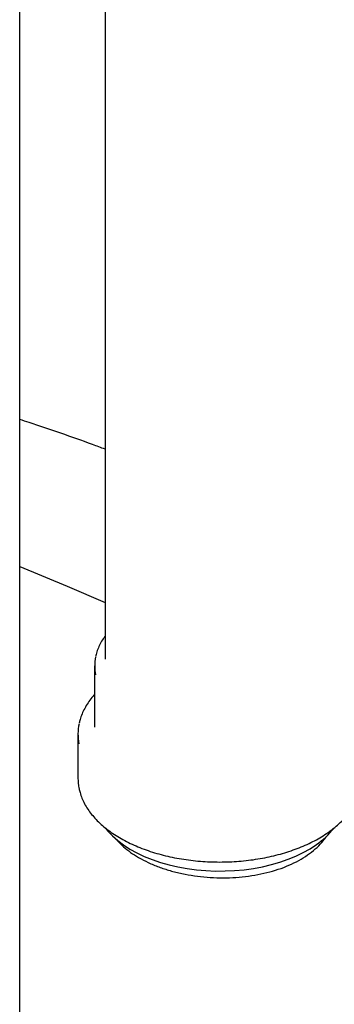
# Model space of a CAD drawing. Units: millimetres. Extents: x 380 to 20691, y 268 to 14515.
# Drawn here: x 2132 to 2207, y 2195 to 2430 of the extents above; entities that cross this region are included whole.
import ezdxf

# ---------------------------------------------------------------- set-up
doc = ezdxf.new("R2010")
doc.units = ezdxf.units.MM
doc.header["$LTSCALE"] = 50

msp = doc.modelspace()

# ---------------------------------------------------------------- linework, layer by layer
at = {"color": 7, "linetype": 'Continuous', "lineweight": 25}
for p, q in [((2152.14449, 2650.39225), (2152.14449, 2277.2331)), ((2131.65459, 2157.22018), (2131.65459, 2532.82895)), ((2149.64449, 2275.60002), (2149.64449, 2260.90229)), ((2145.64449, 2259.2692), (2145.64449, 2248.65417))]:
    msp.add_line(p, q, dxfattribs=at)
at = {"color": 7, "linetype": 'Continuous', "lineweight": 25, "flags": 128}
for points in [[(2131.65459, 2299.42593), (2143.07225, 2294.71604), (2152.14449, 2290.76653)], [(2152.2589, 2236.68393), (2152.81481, 2236.00618), (2153.92103, 2234.84328), (2155.17821, 2233.73269), (2156.57896, 2232.68091), (2158.11507, 2231.69411), (2159.77753, 2230.7781), (2161.55657, 2229.93824), (2163.44176, 2229.17945), (2165.42203, 2228.50621), (2167.48577, 2227.92245), (2169.62085, 2227.4316), (2171.81476, 2227.03654), (2174.05462, 2226.73959), (2176.32729, 2226.5425), (2178.61941, 2226.44641), (2180.91756, 2226.4519), (2183.20823, 2226.55893), (2185.47799, 2226.76687), (2187.71352, 2227.0745), (2189.90169, 2227.48002), (2192.02967, 2227.98105), (2194.08497, 2228.57465), (2196.05553, 2229.25733), (2197.92978, 2230.02509), (2199.69673, 2230.87342), (2201.346, 2231.79734), (2202.86792, 2232.79144)]]:
    msp.add_lwpolyline(points, dxfattribs=at)
at = {"color": 7, "linetype": 'Continuous', "lineweight": 25}
for centre, radius, start, end in [((2159.74012, 2275.59996), 10.09517, 167.7001283, 192.4144889), ((2157.07984, 2259.26954), 11.43491, 167.6150638, 191.7866238), ((2157.0956, 2248.65828), 11.45112, 180.0205518, 191.7889686), ((2192.0342, 2248.54859), 19.12217, 304.5101892, 321.5650504)]:
    msp.add_arc(centre, radius, start, end, dxfattribs=at)
for points, knots in [([(2152.14449, 2327.49844), (2151.14821, 2327.87134), (2147.60046, 2329.19922), (2141.5222, 2331.32896), (2135.68803, 2333.32552), (2132.40673, 2334.36917), (2131.65459, 2334.60839)], [0, 0, 0, 0, 0.145275878, 0.51732733, 0.889361774, 1, 1, 1, 1]), ([(2152.14449, 2282.70375), (2151.99426, 2282.50437), (2151.5453, 2281.90852), (2150.95538, 2280.87216), (2150.38599, 2279.60664), (2150.04006, 2278.60855), (2149.93494, 2278.0311), (2149.90911, 2277.88925)], [0, 0, 0, 0, 0.132080036, 0.394730241, 0.655929433, 0.915472984, 1, 1, 1, 1]), ([(2149.64449, 2268.72649), (2149.42074, 2268.48064), (2148.82813, 2267.82949), (2148.02691, 2266.72105), (2147.22985, 2265.41546), (2146.60036, 2264.0775), (2146.16422, 2262.89112), (2146.00537, 2262.14567), (2145.94469, 2261.86089)], [0, 0, 0, 0, 0.116832196, 0.309432663, 0.501365089, 0.692432959, 0.882501246, 1, 1, 1, 1]), ([(2145.91626, 2246.18573), (2145.98271, 2245.86932), (2146.14487, 2245.09723), (2146.58209, 2243.88949), (2147.20044, 2242.56651), (2147.97614, 2241.27218), (2148.89903, 2240.01167), (2149.96729, 2238.79135), (2151.1755, 2237.61734), (2152.51786, 2236.49562), (2153.98757, 2235.43176), (2155.57719, 2234.43086), (2157.27873, 2233.49757), (2159.08378, 2232.63604), (2160.98361, 2231.85), (2162.96923, 2231.14273), (2165.03137, 2230.51719), (2167.16046, 2229.97598), (2169.34669, 2229.52131), (2171.58001, 2229.15509), (2173.85018, 2228.87882), (2176.14682, 2228.69366), (2178.45942, 2228.60036), (2180.77741, 2228.59932), (2183.09018, 2228.69054), (2185.38713, 2228.87363), (2187.65776, 2229.14781), (2189.8917, 2229.51195), (2192.07874, 2229.96452), (2194.20891, 2230.50367), (2196.27243, 2231.12719), (2198.25988, 2231.83253), (2200.16199, 2232.61691), (2201.97036, 2233.47696), (2203.6749, 2234.41), (2204.92209, 2235.18974), (2205.59571, 2235.65827), (2205.76697, 2235.77739)], [0, 0, 0, 0, 0.019941424, 0.048660003, 0.077499344, 0.10648307, 0.135612388, 0.164871013, 0.194232651, 0.223668223, 0.253150999, 0.282659248, 0.312176569, 0.341689701, 0.371193022, 0.400683675, 0.430160723, 0.459624514, 0.489076224, 0.518517542, 0.547950473, 0.577377201, 0.606800014, 0.636221257, 0.665643312, 0.695067791, 0.7244971, 0.753933652, 0.783379839, 0.81283798, 0.842310246, 0.871798528, 0.901304225, 0.930827919, 0.960368911, 0.989924538, 1, 1, 1, 1]), ([(2205.76697, 2235.77739), (2206.02653, 2235.96478), (2206.77768, 2236.50708), (2207.92549, 2237.45114), (2209.16161, 2238.624), (2210.25748, 2239.84803), (2211.20836, 2241.11592), (2212.01056, 2242.42102), (2212.6521, 2243.75678), (2213.1038, 2244.96423), (2213.27268, 2245.73175), (2213.34022, 2246.03875)], [0, 0, 0, 0, 0.064851078, 0.187672929, 0.310467322, 0.433093508, 0.555435562, 0.677362129, 0.798747048, 0.919500881, 1, 1, 1, 1]), ([(2154.8345, 2234.03537), (2154.89474, 2233.9543), (2155.35413, 2233.33604), (2156.48525, 2232.28396), (2158.19763, 2230.89421), (2159.53191, 2230.07902), (2160.19905, 2229.67142)], [0, 0, 0, 0, 0.049682811, 0.378904134, 0.689452117, 1, 1, 1, 1]), ([(2160.19905, 2229.67142), (2160.95109, 2229.2642), (2162.45756, 2228.44845), (2164.99723, 2227.40702), (2167.70197, 2226.51461), (2170.56577, 2225.80162), (2173.54071, 2225.26908), (2176.59311, 2224.92559), (2179.68524, 2224.784), (2182.77665, 2224.84099), (2185.82997, 2225.0975), (2188.80366, 2225.55939), (2191.66274, 2226.21497), (2194.37196, 2227.05736), (2196.8906, 2228.0834), (2199.19212, 2229.27407), (2201.25384, 2230.61386), (2203.0211, 2232.09545), (2204.33732, 2233.45501), (2204.92902, 2234.34908), (2205.14571, 2234.6765)], [0, 0, 0, 0, 0.056811706, 0.113804689, 0.170616508, 0.227427065, 0.284418706, 0.341229425, 0.398063958, 0.455079615, 0.511914107, 0.568764537, 0.625796339, 0.682646588, 0.739471042, 0.796476854, 0.853301271, 0.910098421, 0.967076673, 1, 1, 1, 1])]:
    msp.add_open_spline(points, degree=3, knots=knots, dxfattribs=at)

doc.saveas('drawing.dxf')
